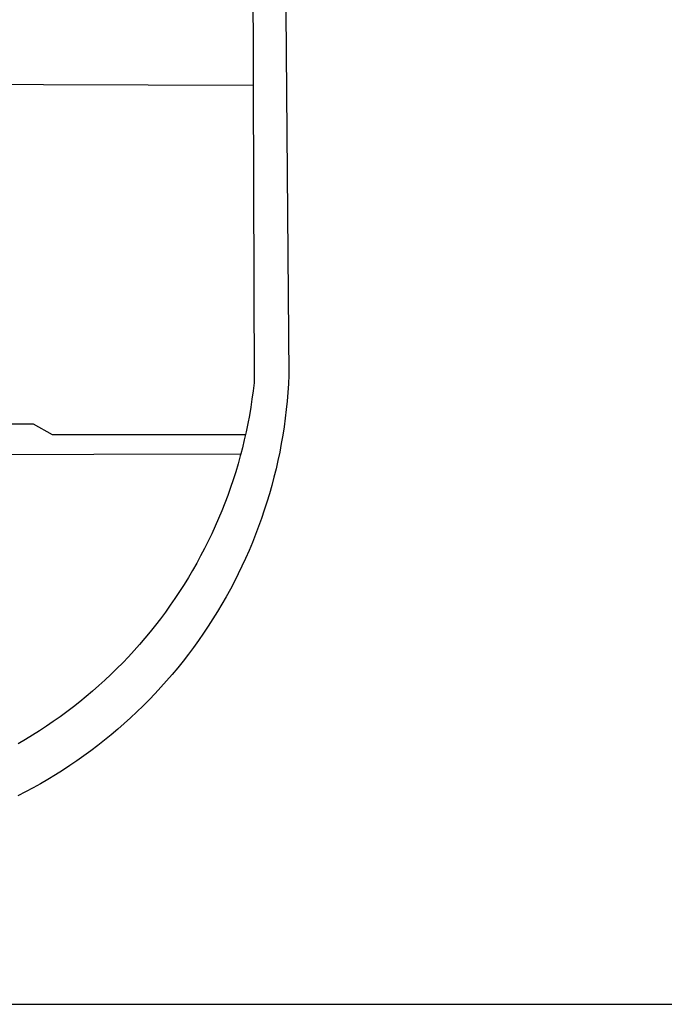
# Model space of a CAD drawing. Extents: x 189418 to 190903, y 1680602 to 1682702.
# Drawn here: x 190198 to 190229, y 1680850 to 1680897 of the extents above; entities that cross this region are included whole.
import ezdxf

# ---------------------------------------------------------------- set-up
doc = ezdxf.new("R2010")
doc.units = 0
doc.header["$MEASUREMENT"] = 0
doc.layers.add('BRAZAO', color=7, linetype='CONTINUOUS')
doc.layers.add('T-TEXTP', color=7, linetype='CONTINUOUS')

# ---------------------------------------------------------------- blocks, each defined once
blk = doc.blocks.new('Logo_Prefeitura')
at = {"layer": 'BRAZAO'}
for points in [[(478.81, 150.74), (483.77, -468.8), (483.37, -477.03), (482.82, -485.26), (482.14, -493.48), (481.3, -501.68), (480.33, -509.86), (479.21, -518.03), (477.95, -526.18), (476.55, -534.3), (475.01, -542.4), (473.32, -550.47), (471.5, -558.51), (469.53, -566.51), (467.43, -574.48), (465.18, -582.41), (462.8, -590.31), (460.28, -598.16), (457.62, -605.96), (454.83, -613.72), (451.91, -621.42), (448.85, -629.08), (445.65, -636.68), (442.32, -644.22), (438.87, -651.7), (435.28, -659.12), (431.56, -666.48), (427.72, -673.77), (423.75, -681), (419.65, -688.15), (415.43, -695.23), (411.09, -702.24), (406.62, -709.17), (402.03, -716.02), (397.33, -722.79), (392.51, -729.47), (387.57, -736.07), (382.52, -742.59), (377.35, -749.01), (372.07, -755.34), (366.69, -761.59), (361.19, -767.73), (355.59, -773.78), (349.88, -779.73), (344.07, -785.58), (338.16, -791.32), (332.15, -796.97), (326.05, -802.5), (319.84, -807.93), (313.55, -813.25), (307.16, -818.46), (300.68, -823.56), (294.11, -828.54), (287.46, -833.41), (280.72, -838.16), (273.9, -842.79), (267, -847.3), (260.03, -851.7), (252.98, -855.96), (245.85, -860.11), (238.65, -864.13), (231.39, -868.02), (224.05, -871.79)], [(-453.45, 173.52), (448.49, 169.47), (449.57, -190.75)], [(-455.36, -187.88), (449.57, -190.75)], [(449.57, -190.75), (450.42, -475.88), (449.51, -483.77), (448.45, -491.64), (447.26, -499.49), (445.93, -507.32), (444.47, -515.13), (442.87, -522.91), (442.31, -525.4)], [(208.47, -515.38), (238.93, -515.34), (238.93, -515.34), (256.94, -525.68), (442.31, -525.4)], [(442.31, -525.4), (441.13, -530.66), (439.26, -538.38), (437.79, -544.01)], [(15.02, -544.89), (437.79, -544.01)], [(437.79, -544.01), (437.26, -546.06), (435.12, -553.71), (432.84, -561.32), (430.44, -568.89), (427.9, -576.42), (425.23, -583.9), (422.43, -591.34), (419.51, -598.72), (416.45, -606.05), (413.27, -613.33), (409.96, -620.55), (406.52, -627.71), (402.96, -634.81), (399.28, -641.84), (395.47, -648.81), (391.54, -655.72), (387.5, -662.55), (383.33, -669.32), (379.05, -676), (374.65, -682.62), (370.13, -689.15), (365.51, -695.61), (360.77, -701.98), (355.92, -708.27), (350.96, -714.48), (345.89, -720.59), (340.72, -726.62), (335.44, -732.56), (330.06, -738.4), (324.58, -744.15), (319, -749.8), (313.32, -755.35), (307.55, -760.8), (301.68, -766.16), (295.72, -771.4), (289.66, -776.55), (283.52, -781.59), (277.29, -786.51), (270.98, -791.33), (264.58, -796.04), (258.11, -800.64), (251.55, -805.12), (244.92, -809.49), (238.21, -813.74), (231.42, -817.87), (224.57, -821.89)]]:
    blk.add_lwpolyline(points, dxfattribs=at)

msp = doc.modelspace()

# ---------------------------------------------------------------- linework, layer by layer
at = {"layer": 'T-TEXTP'}
msp.add_line((189986.082, 1680849.636), (190808.177, 1680849.636), dxfattribs=at)

# ---------------------------------------------------------------- block references
at = {"layer": 'BRAZAO', "linetype": 'Continuous', "xscale": 0.04972753464244306, "yscale": 0.0497275348752737, "zscale": 0.0497275349820734}
msp.add_blockref('Logo_Prefeitura', (190187.052, 1680902.917), dxfattribs=at)

doc.saveas('drawing.dxf')
